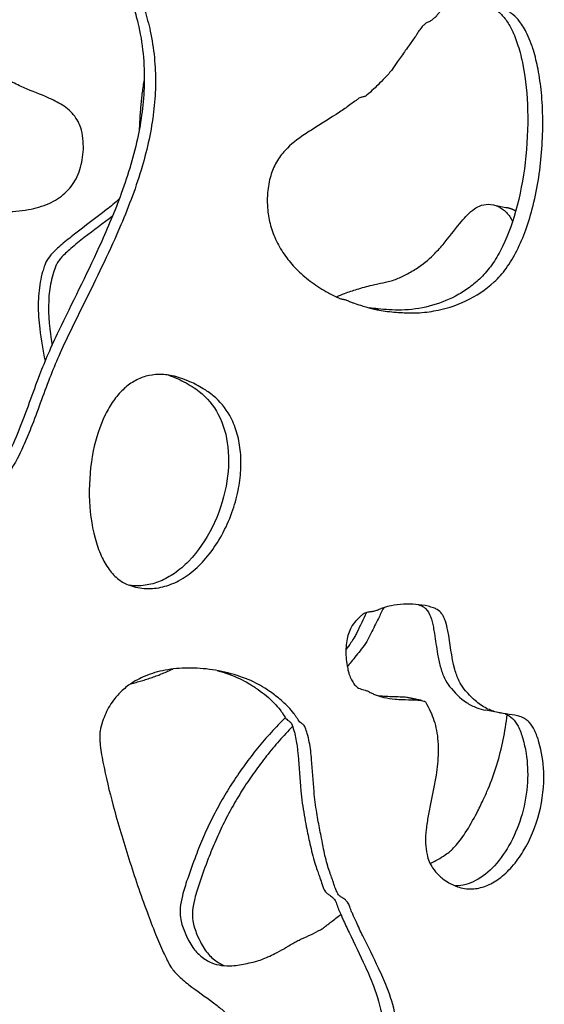
# Model space of a CAD drawing. Units: millimetres. Extents: x 1885 to 3920, y 0 to 3108.
# Drawn here: x 2254 to 2320, y 2079 to 2203 of the extents above; entities that cross this region are included whole.
import ezdxf

# ---------------------------------------------------------------- set-up
doc = ezdxf.new("R2010")
doc.units = ezdxf.units.MM
doc.header["$MEASUREMENT"] = 0
doc.layers.add('Crea2D$visibili$linee', color=7, linetype='Continuous', true_color=0x000000)

msp = doc.modelspace()

# ---------------------------------------------------------------- linework, layer by layer
at = {"layer": 'Crea2D$visibili$linee'}
for points, knots in [([(2244.48, 2180), (2245.77, 2179.67), (2248.34, 2179.14), (2252.01, 2178.83), (2255.26, 2179.06), (2257.94, 2179.81), (2260.06, 2181.14), (2261.55, 2183.08), (2262.29, 2185.51), (2262.37, 2187.72), (2262.06, 2189.34), (2261.5, 2190.67), (2260.39, 2191.97), (2258.83, 2192.84), (2256.87, 2193.72), (2254.88, 2194.45), (2252.73, 2195.54), (2251.13, 2196.67), (2249.84, 2198.1), (2248.8, 2199.75), (2247.82, 2201.73), (2246.52, 2204.95), (2245.4, 2208.29), (2244.22, 2211.38), (2243.47, 2212.98), (2242.84, 2214.03), (2242.39, 2214.62), (2241.98, 2215), (2241.6, 2215.27), (2241.24, 2215.5), (2240.52, 2215.94), (2239.33, 2216.65), (2237.49, 2217.76), (2234.88, 2219.47), (2231.74, 2221.84), (2228.74, 2224.77), (2226.81, 2227.6), (2226.05, 2229.74), (2225.87, 2230.91), (2225.83, 2231.63), (2225.81, 2232.13), (2225.77, 2232.93), (2225.8, 2233.85), (2226.26, 2234.66), (2226.77, 2235.12), (2227.38, 2235.55), (2229.1, 2236.49), (2231.73, 2237.68), (2235.03, 2238.84), (2238.23, 2239.62), (2241.22, 2239.98), (2243.97, 2239.84), (2246.29, 2239.22), (2248, 2238.1), (2249.09, 2236.59), (2249.82, 2234.98), (2250.55, 2232.62), (2251.12, 2230.31), (2251.89, 2227.66), (2252.94, 2224.68), (2254.57, 2221.69), (2256.49, 2219.25), (2258.1, 2217.8), (2260.15, 2216.41), (2261.99, 2215.4), (2263.78, 2214.31), (2264.88, 2213.5), (2265.79, 2212.61), (2266.42, 2211.84), (2267, 2211), (2267.61, 2210.01), (2268.28, 2208.75), (2268.94, 2207.3), (2269.59, 2205.63), (2270.24, 2203.67), (2270.91, 2201.1), (2271.34, 2197.99), (2271.44, 2194.71), (2271.11, 2190.23), (2269.81, 2184.31), (2267.45, 2178.05), (2264.3, 2171.15), (2261.53, 2165.72), (2259.23, 2160.86), (2257.57, 2156.83), (2256.26, 2152.97), (2254.63, 2149.04), (2253.27, 2146.38), (2251.33, 2143.94), (2249.3, 2142.61), (2247.43, 2142.11), (2245.47, 2141.99), (2243.38, 2142.39), (2239.79, 2143.51), (2235.9, 2145.09), (2231.88, 2145.95), (2229.19, 2146.06), (2226.22, 2146.07), (2222.31, 2145.92), (2217.97, 2145.55), (2214.81, 2145.07), (2212.8, 2144.57), (2211.61, 2144.07), (2210.56, 2143.27), (2209.61, 2142.26), (2208.82, 2141.02), (2207.56, 2138.5), (2206.68, 2135.55), (2205.3, 2132.55), (2204.11, 2130.82), (2202.33, 2129.32), (2199.72, 2128.45), (2197.15, 2128.49), (2195.08, 2128.81), (2193.16, 2129.45), (2190.41, 2131.17), (2187.54, 2134.77), (2186.01, 2139.86), (2186.45, 2144.36), (2187.66, 2147.25), (2188.54, 2148.83), (2189.24, 2149.81), (2189.97, 2150.6), (2191.1, 2151.41), (2192.83, 2152.1), (2195.66, 2152.58), (2198.23, 2152.65), (2200.41, 2152.88), (2201.57, 2153.13), (2202.65, 2153.6), (2203.62, 2154.46), (2204.67, 2155.72), (2206.24, 2157.99), (2207.71, 2160.43), (2209.26, 2162.73), (2210.29, 2164.1), (2211.45, 2165.25), (2212.87, 2166.18), (2214.51, 2166.98), (2217, 2167.9), (2219.55, 2168.61), (2222.04, 2169.6), (2223.63, 2170.58), (2224.44, 2171.46), (2224.75, 2171.94)], [0, 0, 0, 0, 4.008639, 7.866397, 11.015622, 13.752579, 16.148632, 18.440129, 20.965682, 23.662266, 25.028511, 25.863906, 27.98558, 30.054901, 31.1658, 34.455077, 36.384377, 38.386034, 40.308506, 42.118222, 44.223451, 46.935291, 52.547822, 54.766126, 56.868815, 57.835698, 58.429315, 59.085284, 59.525194, 59.816071, 60.356087, 62.068217, 63.960504, 66.83423, 71.413154, 75.742224, 79.384872, 81.609245, 82.499569, 82.929095, 83.774539, 83.986588, 85.343153, 86.503295, 86.67203, 87.384765, 88.759681, 92.539607, 96.043753, 99.238216, 102.39924, 105.071931, 107.467598, 109.524606, 111.106367, 112.986865, 114.840116, 118.49566, 120.116289, 123.136792, 127.97459, 130.271513, 132.42775, 134.440137, 137.685381, 138.72336, 140.722278, 141.787234, 142.530079, 143.690831, 144.839626, 146.028549, 147.960443, 149.63519, 151.386693, 154.168644, 157.595826, 160.7828, 163.999432, 171.050794, 178.895542, 184.052802, 193.80072, 197.168825, 200.183116, 206.881193, 209.38835, 212.943955, 215.818495, 218.680627, 220.102781, 221.572059, 224.537029, 226.431487, 232.877771, 237.092051, 238.725246, 240.932707, 245.991016, 250.475577, 253.999029, 255.550004, 256.685442, 257.870285, 259.443203, 260.850328, 262.28297, 267.87397, 270.035768, 272.17376, 274.147577, 276.94431, 280.254589, 281.790909, 283.217396, 286.298599, 291.439985, 296.764618, 301.944267, 304.752009, 306.12114, 307.363263, 308.365743, 309.336429, 311.520858, 313.88728, 317.933972, 319.218729, 320.47359, 321.48409, 322.717762, 324.308979, 326.411889, 330.970865, 332.89082, 334.715014, 336.106001, 337.785717, 339.766919, 341.575399, 345.732244, 347.730797, 349.575985, 351.294052, 351.294052, 351.294052, 351.294052]), ([(2244.74, 2239.6), (2245.46, 2239.33), (2246.86, 2238.53), (2248.2, 2236.56), (2248.86, 2234.7), (2249.61, 2232.15), (2250.25, 2229.39), (2251.35, 2226.12), (2252.56, 2223.46), (2254, 2221.17), (2255.49, 2219.34), (2257.03, 2218), (2259.25, 2216.5), (2261.61, 2215.26), (2263.74, 2213.71), (2264.82, 2212.54), (2265.61, 2211.4), (2266.28, 2210.31), (2267.08, 2208.75), (2267.88, 2206.89), (2268.61, 2204.78), (2269.72, 2200.88), (2270.26, 2195.23), (2269.26, 2187.8), (2267.13, 2180.98), (2263.69, 2172.92), (2260.39, 2166.47), (2257.88, 2161.11), (2256.2, 2156.96), (2254.72, 2152.52), (2252.74, 2147.99), (2250.86, 2145.03), (2248.37, 2142.98), (2245.37, 2142.18), (2243.33, 2142.5), (2242.28, 2142.75)], [0, 0, 0, 0, 2.297565, 4.723934, 7.006288, 8.220185, 12.680781, 15.500048, 18.555332, 21.448669, 23.601609, 25.611132, 27.543105, 31.661287, 33.581524, 35.407826, 36.416986, 37.743357, 39.25986, 41.656875, 43.804298, 45.967192, 53.806468, 60.686768, 68.342229, 75.205969, 86.943164, 90.091749, 92.962775, 100.367249, 104.115889, 107.793082, 110.801235, 113.622021, 116.887318, 116.887318, 116.887318, 116.887318]), ([(2314.04, 2170.07), (2312.98, 2169.11), (2310.59, 2167.51), (2307.07, 2166.41), (2304.48, 2166.16), (2303.16, 2166.17), (2302.29, 2166.22), (2301.41, 2166.28), (2300.34, 2166.39), (2299.4, 2166.54), (2298.36, 2166.79), (2297.38, 2167.07), (2296.49, 2167.36), (2295.99, 2167.56), (2295.7, 2167.68), (2295.51, 2167.76), (2295.4, 2167.8), (2295.22, 2167.86), (2294.93, 2167.91), (2294.58, 2167.99), (2294.33, 2168.11), (2293.76, 2168.37), (2292.57, 2168.99), (2290.84, 2170.13), (2289.13, 2171.63), (2287.69, 2173.33), (2286.59, 2175.17), (2285.84, 2177.13), (2285.51, 2178.9), (2285.45, 2180.29), (2285.53, 2181.74), (2285.81, 2183.38), (2286.56, 2185.2), (2287.95, 2187.04), (2289.56, 2188.26), (2291.91, 2189.79), (2293.87, 2190.95), (2295.64, 2192.19), (2296.35, 2192.71), (2296.7, 2192.97), (2296.88, 2193.12), (2297.04, 2193.25), (2297.28, 2193.35), (2297.54, 2193.37), (2297.83, 2193.45), (2298.5, 2194.02), (2299.43, 2194.88), (2300.39, 2195.89), (2300.92, 2196.47), (2301.37, 2197.07), (2301.79, 2197.74), (2302.37, 2198.52), (2302.85, 2199.23), (2303.47, 2200.06), (2303.92, 2200.71), (2304.31, 2201.25), (2304.45, 2201.52), (2304.74, 2201.93), (2305.04, 2202.31), (2305.38, 2202.6), (2305.69, 2202.8), (2305.98, 2202.89), (2306.29, 2203.14), (2306.5, 2203.29), (2306.65, 2203.43), (2306.77, 2203.56), (2306.94, 2203.79), (2307.18, 2204.07), (2307.4, 2204.3), (2307.83, 2204.73), (2308.47, 2205.28), (2309.5, 2205.83), (2310.73, 2206.13), (2312.24, 2205.99), (2313.9, 2205.36), (2315.21, 2204.59), (2316.04, 2204.02), (2316.65, 2203.57), (2317.19, 2202.97), (2317.77, 2202.14), (2318.27, 2201.2), (2318.67, 2200.22), (2319.16, 2198.75), (2319.65, 2196.71), (2319.97, 2194.37), (2320.13, 2192.24), (2320.2, 2189.87), (2320.06, 2185.63), (2319.37, 2180.98), (2318.11, 2176.72), (2316.99, 2174.06), (2315.67, 2171.82), (2314.6, 2170.58), (2314.04, 2170.07)], [0, 0, 0, 0, 4.291701, 8.520627, 10.970452, 12.075476, 12.487203, 13.57546, 14.710685, 15.725233, 16.438801, 17.898863, 18.806699, 19.226031, 19.507406, 19.768676, 19.824849, 19.880495, 20.316602, 20.733978, 20.927639, 21.155337, 22.609262, 24.96487, 27.344468, 29.430017, 31.627198, 33.738406, 35.703616, 37.003852, 37.909367, 40.07552, 41.943408, 43.782919, 46.931718, 47.967968, 52.187076, 53.755576, 54.464962, 54.826768, 55.062089, 55.174447, 55.433244, 55.833714, 55.950768, 56.316834, 58.458982, 59.75089, 60.491181, 60.81773, 62.006641, 62.851762, 63.727402, 64.597723, 65.965285, 66.100847, 66.575965, 66.893706, 67.586228, 68.033949, 68.22283, 68.687432, 68.952372, 69.379909, 69.469808, 69.567373, 69.925302, 70.312524, 70.669891, 70.873948, 72.132457, 73.224778, 74.33642, 75.879674, 77.71094, 79.660637, 80.422322, 80.735396, 81.925946, 82.80514, 83.784535, 85.104677, 85.982849, 88.43134, 91.387249, 93.063355, 94.841357, 98.519191, 105.757684, 108.919628, 111.810324, 114.407255, 116.692219, 116.692219, 116.692219, 116.692219]), ([(2311.19, 2206.06), (2311.75, 2205.86), (2312.61, 2205.44), (2313.61, 2204.81), (2314.2, 2204.4), (2314.84, 2203.92), (2315.56, 2203.1), (2316.4, 2201.67), (2317.13, 2199.75), (2317.95, 2196.38), (2318.4, 2191.43), (2318.11, 2185.2), (2316.98, 2179.2), (2315.37, 2174.8), (2313.67, 2172.02), (2312.71, 2170.91), (2312.2, 2170.44)], [0, 0, 0, 0, 1.778599, 2.872351, 3.537644, 3.934528, 5.287513, 6.785684, 8.891221, 11.416169, 17.162911, 23.77436, 30.069705, 35.447778, 37.746885, 39.827704, 39.827704, 39.827704, 39.827704]), ([(2266.83, 2180.53), (2266.31, 2180.06), (2264.46, 2178.54), (2261.97, 2176.72), (2259.62, 2174.83), (2258.36, 2173.69), (2257.64, 2172.74), (2257.37, 2171.98), (2257.11, 2171.16), (2256.74, 2169.56), (2256.55, 2167.15), (2256.79, 2163.81), (2257.22, 2161.45), (2257.48, 2160.1)], [0, 0, 0, 0, 2.1084, 7.173999, 9.25273, 11.146582, 12.268714, 12.814022, 13.529474, 14.874214, 17.703615, 20.787743, 24.894498, 24.894498, 24.894498, 24.894498]), ([(2294.18, 2168.18), (2294.51, 2168.36), (2295.37, 2168.71), (2296.87, 2169.2), (2298.27, 2169.57), (2299.58, 2169.9), (2300.52, 2170.06), (2301.67, 2170.38), (2302.84, 2170.94), (2304.58, 2171.88), (2306.2, 2173.21), (2307.97, 2175.19), (2309.24, 2176.88), (2310.47, 2178.34), (2311.28, 2179.11), (2312.22, 2179.71), (2313.36, 2179.95), (2314.59, 2179.65), (2315.67, 2178.87), (2316.16, 2178.12), (2316.37, 2177.71)], [0, 0, 0, 0, 1.122497, 2.771463, 4.733849, 5.475507, 6.821973, 7.580526, 9.052334, 10.708555, 13.5207, 15.293591, 18.657443, 19.849208, 21.027358, 22.000952, 23.170961, 24.443586, 25.71482, 27.089725, 27.089725, 27.089725, 27.089725]), ([(2265.98, 2178.37), (2264.81, 2177.46), (2263.01, 2176.15), (2260.82, 2174.4), (2259.72, 2173.38), (2259.13, 2172.66), (2258.81, 2172.06), (2258.52, 2171.2), (2258.12, 2169.71), (2257.76, 2166.64), (2258.05, 2163.96), (2258.36, 2162.11)], [0, 0, 0, 0, 4.461888, 6.673203, 8.406401, 8.952302, 9.446501, 10.470231, 11.65156, 14.073758, 19.693198, 19.693198, 19.693198, 19.693198]), ([(2312.2, 2170.44), (2311.74, 2170.01), (2310.78, 2169.23), (2308.71, 2167.95), (2305.91, 2166.89), (2303.04, 2166.49), (2300.86, 2166.55), (2299.51, 2166.67), (2298.67, 2166.75), (2298.32, 2166.81)], [0, 0, 0, 0, 1.87995, 3.708502, 7.277553, 10.810321, 12.345191, 13.788083, 14.876733, 14.876733, 14.876733, 14.876733]), ([(2268.11, 2131.87), (2267.63, 2132.03), (2266.66, 2132.57), (2265.45, 2133.88), (2264.46, 2135.65), (2263.4, 2138.75), (2262.87, 2143.24), (2263.32, 2148.54), (2264.56, 2152.56), (2266.01, 2155.08), (2267.22, 2156.51), (2268.61, 2157.59), (2270.15, 2158.25), (2271.82, 2158.49), (2273.3, 2158.33), (2274.62, 2157.97), (2275.93, 2157.45), (2277.08, 2156.83), (2278.05, 2156.22), (2279.33, 2155.25), (2280.68, 2153.6), (2281.69, 2151.19), (2282.15, 2148.86), (2282.2, 2146.36), (2281.84, 2143.69), (2281.06, 2140.92), (2279.85, 2138.22), (2278.28, 2135.81), (2276.46, 2133.83), (2274.47, 2132.41), (2272.35, 2131.58), (2270.2, 2131.36), (2268.8, 2131.64), (2268.11, 2131.87)], [0, 0, 0, 0, 1.532398, 3.28661, 5.275596, 7.623311, 13.060114, 18.735689, 23.533216, 25.570578, 27.432027, 29.139673, 30.80057, 32.409734, 34.154788, 35.233834, 36.513015, 38.389211, 39.142095, 39.943623, 43.20005, 45.432355, 47.730163, 50.305392, 52.917457, 55.786365, 58.908079, 61.781821, 64.39468, 66.932514, 69.074412, 71.167114, 73.330226, 73.330226, 73.330226, 73.330226]), ([(2273.01, 2158.34), (2273.68, 2158.12), (2274.71, 2157.67), (2275.99, 2156.93), (2277.66, 2155.79), (2279.64, 2153.37), (2280.78, 2149.1), (2280.47, 2144.14), (2278.78, 2139.14), (2276.33, 2135.48), (2273.9, 2133.36), (2272.04, 2132.32), (2270.1, 2131.78), (2268.76, 2131.78), (2268.11, 2131.87)], [0, 0, 0, 0, 2.134487, 3.359413, 4.424008, 8.201389, 12.505874, 17.454025, 22.959982, 28.20802, 30.534211, 32.567963, 34.564132, 36.532367, 36.532367, 36.532367, 36.532367]), ([(2310.28, 2118.78), (2310.7, 2118.27), (2311.54, 2117.35), (2312.99, 2116.34), (2314.24, 2115.89), (2315.45, 2115.66), (2316.39, 2115.57), (2317.31, 2115.36), (2317.93, 2115.08), (2318.61, 2114.52), (2319.23, 2113.52), (2319.95, 2111.43), (2320.51, 2107.9), (2319.94, 2103.12), (2318.32, 2099.1), (2316.39, 2096.42), (2314.78, 2094.9), (2313.06, 2093.92), (2311.22, 2093.52), (2309.61, 2093.76), (2308.41, 2094.34), (2307.64, 2094.85), (2306.92, 2095.45), (2306.12, 2096.4), (2305.54, 2097.81), (2305.36, 2099.48), (2305.46, 2101.13), (2305.91, 2103.98), (2306.69, 2107.17), (2307.07, 2110.78), (2306.9, 2113.54), (2306.24, 2115.64), (2305.62, 2116.81), (2305.34, 2117.24), (2305.13, 2117.31), (2304.84, 2117.38), (2304.45, 2117.41), (2303.65, 2117.45), (2302.69, 2117.46), (2301.39, 2117.54), (2300.3, 2117.69), (2299.36, 2117.96), (2298.85, 2118.17), (2298.54, 2118.32), (2298.36, 2118.44), (2298.11, 2118.55), (2297.71, 2118.7), (2297.12, 2118.8), (2296.64, 2119.13), (2296.42, 2119.41), (2296.31, 2119.58), (2296.22, 2119.75), (2296, 2120.09), (2295.8, 2120.54), (2295.65, 2121.13), (2295.5, 2121.86), (2295.33, 2123.13), (2295.38, 2124.8), (2295.86, 2126.38), (2296.44, 2127.2), (2296.81, 2127.56), (2297.03, 2127.77), (2297.29, 2128.06), (2297.66, 2128.32), (2298.01, 2128.46), (2298.38, 2128.52), (2298.76, 2128.53), (2299.12, 2128.65), (2299.39, 2128.72), (2299.55, 2128.82), (2299.7, 2128.87), (2299.89, 2128.96), (2300.33, 2129.11), (2301.75, 2129.49), (2303.67, 2129.56), (2305.44, 2129.31), (2306.34, 2129.05), (2306.97, 2128.8), (2307.4, 2128.41), (2307.7, 2127.88), (2307.99, 2127.17), (2308.49, 2124.95), (2308.69, 2122.34), (2309.54, 2119.89), (2310.03, 2119.09), (2310.28, 2118.78)], [0, 0, 0, 0, 1.960607, 3.729695, 5.241261, 5.923443, 7.419577, 8.069938, 8.757899, 9.454193, 10.669732, 12.258275, 16.071355, 21.318871, 26.543972, 28.964225, 31.178339, 33.143713, 34.860992, 36.756832, 37.926997, 38.851321, 39.517698, 40.726121, 42.555569, 44.01906, 45.742238, 47.484785, 52.691201, 55.57033, 58.355625, 60.926708, 62.142488, 62.299685, 62.467699, 62.775736, 63.210721, 63.623997, 65.190255, 66.086257, 67.535068, 68.477743, 69.009871, 69.204783, 69.493414, 69.650266, 70.046164, 70.751451, 71.434977, 71.736745, 71.834786, 72.034369, 72.331912, 73.032627, 73.502377, 74.145699, 75.275557, 77.354524, 79.128115, 80.148497, 80.341341, 80.675432, 81.046946, 81.518232, 82.012729, 82.186073, 82.631461, 83.154644, 83.29689, 83.470736, 83.708119, 83.779065, 84.089354, 85.100275, 88.203123, 89.766831, 90.464987, 91.002368, 91.792494, 92.171863, 92.815161, 94.081034, 99.016548, 100.588582, 101.813524, 101.813524, 101.813524, 101.813524]), ([(2304.49, 2129.43), (2304.69, 2129.35), (2305.02, 2129.25), (2305.64, 2128.79), (2306.1, 2127.87), (2306.36, 2126.78), (2306.63, 2125.19), (2306.83, 2123.54), (2307.22, 2121.65), (2307.7, 2120.27), (2308.17, 2119.46), (2308.43, 2119.14)], [0, 0, 0, 0, 0.619281, 1.051281, 2.25041, 3.632119, 4.431661, 7.062211, 8.643179, 10.210737, 11.42862, 11.42862, 11.42862, 11.42862]), ([(2297.97, 2128.43), (2297.56, 2127.59), (2297.09, 2126.58), (2296.45, 2125.31), (2295.99, 2124.59), (2295.6, 2124.06), (2295.37, 2123.78)], [0, 0, 0, 0, 2.804042, 3.357554, 4.268241, 5.347396, 5.347396, 5.347396, 5.347396]), ([(2300.13, 2129.04), (2299.9, 2128.59), (2299.37, 2127.51), (2298.78, 2126.32), (2298.31, 2125.35), (2297.93, 2124.67), (2297.16, 2123.58), (2296.29, 2122.56), (2295.71, 2121.81), (2295.55, 2121.6)], [0, 0, 0, 0, 1.494042, 3.615226, 3.980801, 4.743351, 5.938789, 7.978495, 8.767465, 8.767465, 8.767465, 8.767465]), ([(2293.09, 2096.5), (2293.18, 2096.21), (2293.31, 2095.8), (2293.53, 2095.19), (2293.77, 2094.6), (2293.95, 2093.92), (2294.21, 2093.28), (2294.45, 2092.87), (2294.77, 2092.59), (2295.05, 2092.45), (2295.34, 2092.21), (2295.56, 2091.98), (2295.73, 2091.75), (2295.87, 2091.38), (2296, 2090.95), (2296.33, 2090.25), (2296.79, 2089.2), (2297.87, 2086.92), (2299.23, 2084.24), (2300.71, 2080.93), (2301.59, 2078.19), (2301.92, 2075.8), (2301.96, 2073.83), (2301.82, 2071.58), (2301.38, 2068.95), (2300.53, 2066.39), (2299.32, 2064.03), (2297.86, 2062.29), (2296.19, 2061.05), (2294.65, 2060.32), (2293.05, 2060.08), (2291.83, 2060.2), (2291.05, 2060.25), (2290.44, 2060.38), (2289.82, 2060.57), (2289.28, 2060.87), (2288.79, 2061.36), (2288.3, 2061.91), (2287.71, 2062.8), (2287.2, 2063.96), (2286.54, 2065.8), (2286.09, 2067.34), (2285.71, 2068.48), (2285.55, 2068.75), (2285.27, 2068.95), (2285.09, 2069.23), (2284.96, 2069.53), (2284.84, 2069.91), (2284.59, 2070.55), (2284.16, 2071.64), (2283.23, 2073.7), (2282.16, 2075.57), (2281.21, 2076.95), (2280.67, 2077.63), (2279.85, 2078.4), (2278.1, 2079.77), (2276.08, 2081.13), (2274.25, 2082.66), (2273.34, 2083.7), (2272.84, 2084.69), (2272.19, 2086.02), (2271.33, 2088.07), (2269.83, 2091.99), (2268.01, 2097.38), (2266.14, 2103.66), (2264.93, 2108.54), (2264.45, 2111.37), (2264.37, 2112.48), (2264.36, 2112.89), (2264.37, 2113.22), (2264.47, 2113.83), (2264.7, 2114.66), (2265.1, 2115.73), (2265.62, 2116.71), (2266.18, 2117.53), (2266.95, 2118.41), (2267.89, 2119.24), (2269.04, 2119.96), (2270.55, 2120.67), (2272.67, 2121.28), (2275.54, 2121.53), (2278.6, 2121.3), (2281.61, 2120.6), (2283.88, 2119.69), (2285.52, 2118.71), (2286.79, 2117.77), (2287.96, 2116.77), (2288.69, 2115.9), (2289.14, 2115.3), (2289.37, 2114.87), (2289.71, 2114.51), (2289.94, 2114.36), (2290.16, 2114.17), (2290.31, 2113.79), (2290.67, 2112.75), (2290.91, 2111.39), (2291.14, 2108.95), (2291.28, 2106.33), (2291.61, 2103.72), (2291.94, 2101.76), (2292.27, 2100.25), (2292.59, 2098.37), (2292.89, 2097.21), (2293.09, 2096.5)], [0, 0, 0, 0, 0.91886, 1.29406, 1.953175, 2.82185, 3.383709, 4.027456, 4.22414, 4.669803, 4.952218, 5.347216, 5.630587, 5.786172, 6.530972, 6.97619, 8.11016, 9.973619, 14.542301, 17.113848, 20.866734, 23.129784, 24.345397, 26.766791, 29.89088, 32.342092, 34.812732, 37.817376, 39.091021, 41.041136, 42.878503, 43.882049, 44.715192, 45.219985, 45.764209, 46.653618, 47.037258, 47.819246, 48.892681, 50.232222, 51.588763, 54.779243, 55.01836, 55.20653, 55.717289, 56.027255, 56.187006, 56.698619, 57.200485, 58.265526, 60.221341, 63.959284, 64.7263, 65.244, 66.570961, 68.076784, 71.929634, 73.849942, 75.220143, 76.06108, 77.155044, 79.68333, 82.696003, 89.756913, 96.739799, 102.370709, 104.829115, 105.327785, 105.706027, 106.067125, 106.325054, 107.555777, 108.658651, 109.746455, 110.860479, 111.622937, 113.267031, 114.598396, 115.672796, 118.286225, 121.170783, 124.281927, 127.477254, 130.405124, 131.593043, 133.190324, 135.149771, 136.199166, 136.596309, 137.384324, 137.661921, 138.084049, 138.209258, 138.498757, 139.290133, 141.518076, 142.619314, 146.668053, 149.358027, 150.516107, 152.618952, 154.017106, 156.219733, 156.219733, 156.219733, 156.219733]), ([(2279.2, 2121.11), (2280.16, 2120.86), (2281.52, 2120.38), (2283.21, 2119.5), (2284.68, 2118.5), (2286.02, 2117.43), (2286.96, 2116.35), (2287.45, 2115.7), (2287.7, 2115.23), (2288.04, 2114.87), (2288.24, 2114.73), (2288.36, 2114.64), (2288.4, 2114.6), (2288.46, 2114.54), (2288.62, 2114.21), (2288.93, 2113.31), (2289.16, 2112.19), (2289.28, 2111.13), (2289.46, 2109.2), (2289.6, 2106.44), (2290.01, 2103.44), (2290.43, 2101.22), (2290.84, 2099.2), (2291.23, 2097.67), (2291.48, 2096.86)], [0, 0, 0, 0, 2.965256, 4.328169, 5.677957, 8.308967, 9.466816, 9.948105, 10.764148, 11.052858, 11.433954, 11.471742, 11.518497, 11.605293, 11.707096, 12.630938, 14.460775, 15.125352, 15.815355, 20.281144, 23.406085, 24.881963, 27.061166, 29.611412, 29.611412, 29.611412, 29.611412]), ([(2308.43, 2119.14), (2309.05, 2118.36), (2309.76, 2117.64), (2310.97, 2116.84), (2311.4, 2116.62), (2312.22, 2116.31), (2312.59, 2116.21), (2312.98, 2116.13)], [0, 0, 0, 0, 0.191618, 0.191618, 0.2874271, 0.2874271, 0.3681129, 0.3681129, 0.3681129, 0.3681129]), ([(2303.14, 2117.72), (2303.04, 2117.74), (2302.81, 2117.76), (2301.9, 2117.81), (2300.77, 2117.82), (2299.77, 2117.9), (2299.45, 2117.94)], [0, 0, 0, 0, 0.300975, 0.684586, 2.734506, 3.692493, 3.692493, 3.692493, 3.692493]), ([(2315.44, 2115.67), (2315.78, 2115.55), (2316.44, 2115.13), (2317.18, 2114.02), (2317.7, 2112.5), (2318.23, 2110.15), (2318.36, 2106.92), (2317.71, 2103.09), (2316.29, 2099.49), (2314.32, 2096.58), (2311.92, 2094.56), (2310.05, 2094), (2309.17, 2094)], [0, 0, 0, 0, 1.090557, 2.288484, 3.947902, 5.875711, 9.501996, 13.600846, 17.460337, 21.039571, 24.089365, 26.738827, 26.738827, 26.738827, 26.738827]), ([(2305.99, 2096.81), (2306.64, 2097.15), (2307.52, 2097.63), (2308.54, 2098.37), (2309.42, 2099.26), (2310.58, 2100.84), (2311.7, 2102.86), (2312.63, 2104.74), (2313.53, 2106.75), (2314.8, 2110.27), (2315.45, 2113.44), (2315.67, 2115.57)], [0, 0, 0, 0, 2.200006, 3.017108, 3.749312, 5.966719, 8.853522, 10.691334, 12.242042, 15.459051, 21.904876, 21.904876, 21.904876, 21.904876]), ([(2276.47, 2097.79), (2276.1, 2096.81), (2275.49, 2095.16), (2274.8, 2092.97), (2274.47, 2091.35), (2274.48, 2089.81), (2274.95, 2088.43), (2275.52, 2087.2), (2276.16, 2086.09), (2277.08, 2085.07), (2278.73, 2084.06), (2280.81, 2083.83), (2282.65, 2084.18), (2283.9, 2084.45), (2284.78, 2084.72), (2285.6, 2085.07), (2286.54, 2085.52), (2287.36, 2085.97), (2288.11, 2086.4), (2288.62, 2086.74), (2289.21, 2087.05), (2289.98, 2087.44), (2291.01, 2087.85), (2291.94, 2088.36), (2292.51, 2088.68), (2292.81, 2088.93), (2293.11, 2089.16), (2293.78, 2089.68), (2294.32, 2090.1), (2294.74, 2090.41)], [0, 0, 0, 0, 3.145205, 5.304985, 6.870048, 8.089201, 9.891851, 11.200281, 12.173312, 13.704486, 15.29278, 17.894748, 19.821785, 20.889105, 21.737148, 22.58047, 23.563328, 24.864232, 25.384321, 26.145648, 26.71521, 27.373701, 28.74211, 30.038773, 30.562884, 30.70135, 31.19689, 31.694935, 33.249409, 33.249409, 33.249409, 33.249409]), ([(2278.04, 2097.44), (2277.67, 2096.46), (2277.04, 2094.81), (2276.36, 2092.61), (2276.01, 2090.98), (2276.05, 2089.42), (2276.53, 2088.05), (2277.09, 2086.83), (2277.77, 2085.69), (2278.72, 2084.67), (2279.65, 2084.13), (2280.1, 2083.96)], [0, 0, 0, 0, 3.147529, 5.308334, 6.897906, 8.140128, 9.943549, 11.209761, 12.18621, 13.894733, 15.359924, 15.359924, 15.359924, 15.359924]), ([(2291.48, 2096.86), (2291.57, 2096.56), (2291.7, 2096.16), (2291.91, 2095.55), (2292.14, 2094.96), (2292.32, 2094.28), (2292.57, 2093.64), (2292.81, 2093.23), (2293.13, 2092.94), (2293.4, 2092.8), (2293.69, 2092.57), (2293.9, 2092.33), (2294.06, 2092.11), (2294.21, 2091.74), (2294.33, 2091.33), (2294.64, 2090.64), (2295.08, 2089.61), (2296.17, 2087.28), (2297.54, 2084.51), (2299.07, 2081.01), (2299.89, 2078.24), (2300.17, 2075.66), (2300.14, 2072.49), (2299.64, 2069.1), (2298.31, 2065.77), (2297.05, 2063.73), (2295.52, 2062.11), (2293.75, 2060.98), (2292.21, 2060.53), (2291.2, 2060.48), (2290.55, 2060.52), (2290.16, 2060.55), (2289.87, 2060.57)], [0, 0, 0, 0, 0.918972, 1.254717, 1.955686, 2.8149, 3.359899, 4.011605, 4.216442, 4.650086, 4.929318, 5.320748, 5.602253, 5.753573, 6.515247, 6.882431, 8.01227, 9.868516, 14.600351, 17.286243, 21.340531, 23.202783, 25.057194, 30.837345, 33.425206, 35.748357, 38.019154, 40.069682, 41.985295, 42.758758, 43.101803, 43.946026, 43.946026, 43.946026, 43.946026]), ([(2232.28, 2077.22), (2232.7, 2076.45), (2233.55, 2075.45), (2235.33, 2073.84), (2237.01, 2072.51), (2238.61, 2070.99), (2239.65, 2069.79), (2241, 2067.82), (2242.07, 2065.5), (2243.16, 2062.21), (2243.82, 2059.66), (2244.79, 2056.87), (2245.85, 2054.93), (2247.27, 2053.67), (2248.36, 2053.11), (2249.2, 2052.86), (2250.12, 2052.69), (2251.71, 2052.57), (2253.32, 2052.64), (2255.07, 2052.58), (2256.02, 2052.45), (2256.89, 2052.08), (2257.77, 2051.7), (2259.2, 2050.97), (2261.11, 2049.7), (2263.03, 2047.75), (2264.34, 2045.28), (2264.81, 2042.57), (2264.45, 2039.85), (2263.41, 2037.21), (2261.21, 2033.89), (2257.3, 2030.58), (2252.59, 2028.84), (2248.71, 2028.61), (2246.14, 2028.98), (2243.85, 2029.77), (2241.91, 2030.8), (2240.46, 2031.81), (2239.51, 2032.68), (2238.93, 2033.45), (2238.38, 2034.55), (2237.86, 2036.02), (2237.13, 2038.6), (2236.46, 2041.44), (2235.56, 2044.34), (2234.76, 2046.26), (2233.93, 2047.66), (2233.14, 2048.59), (2232.38, 2049.22), (2231.41, 2049.71), (2229.74, 2050.36), (2227.41, 2050.98), (2223.81, 2051.81), (2220.44, 2052.55), (2217.67, 2053.36), (2216.24, 2053.89), (2214.74, 2054.53), (2212.22, 2055.74), (2208.16, 2057.99), (2203.53, 2060.52), (2199.45, 2062.09), (2196.38, 2062.82), (2194.15, 2063.06), (2191.82, 2063.11), (2189.1, 2063.08), (2182.46, 2062.72), (2173.93, 2061.99), (2164.42, 2061.74), (2157.54, 2062.08), (2151.92, 2063.05), (2147.63, 2064.57), (2144.5, 2066.64), (2142.46, 2069.39), (2141.78, 2072.33), (2141.9, 2074.98), (2142.55, 2077.21), (2143.8, 2079.16), (2145.58, 2080.82), (2147.87, 2082.18), (2150.62, 2083.23), (2153.79, 2083.97), (2158.46, 2084.5), (2163.43, 2084.35), (2167.76, 2083.72), (2170.19, 2083.22), (2173.29, 2082.4), (2179.18, 2080.05), (2185.42, 2076.69), (2191.2, 2074.08), (2194.67, 2072.84), (2197.57, 2072.2), (2199.89, 2072.01), (2201.88, 2072.08), (2203.73, 2072.45), (2205.41, 2073.05), (2206.85, 2073.75), (2208.71, 2075.04), (2209.76, 2076.39), (2210.36, 2077.35)], [0, 0, 0, 0, 2.616839, 3.900294, 7.210572, 9.028137, 10.530146, 11.964877, 16.17563, 18.169175, 22.353765, 24.071047, 27.016821, 28.916306, 29.673962, 30.694161, 31.535833, 32.485438, 35.478388, 36.355016, 37.735181, 38.34018, 39.177751, 40.60124, 43.151478, 46.056582, 48.743133, 51.431743, 54.208313, 56.894576, 59.911971, 66.08077, 72.01864, 74.747869, 77.643925, 79.805922, 81.955038, 84.22361, 85.091249, 85.80989, 87.115727, 88.769871, 90.481944, 95.146191, 97.520274, 99.611825, 101.355018, 102.400991, 103.257168, 104.306487, 105.636879, 108.637108, 111.519882, 116.72808, 118.972841, 120.189366, 121.281828, 123.887139, 128.574133, 135.194964, 139.698659, 141.641923, 144.65642, 146.415843, 148.62146, 152.825389, 166.353221, 174.315525, 181.341234, 187.017742, 191.359582, 194.944836, 198.152605, 201.441269, 203.814955, 206.094723, 208.319342, 210.706033, 213.342472, 216.297437, 219.506129, 223.082342, 230.3842, 234.344078, 236.209022, 237.848469, 243.944155, 255.196973, 259.082696, 262.968047, 266.225474, 267.974191, 269.952004, 272.184092, 273.601104, 275.30255, 276.965027, 280.360733, 280.360733, 280.360733, 280.360733])]:
    msp.add_open_spline(points, degree=3, knots=knots, dxfattribs=at)
for points, weights in [([(2269.98, 2195.74), (2269.45, 2192.52), (2269.35, 2189.25)], [1, 0.997721885486, 1]), ([(2315.73, 2179.43), (2316.28, 2179.31), (2316.77, 2179.02)], [1, 0.985505505197, 1]), ([(2268.28, 2119.47), (2271.02, 2120.13), (2273.56, 2121.32)], [1, 0.994736314077, 1]), ([(2287.75, 2115.2), (2280.19, 2107.74), (2276.47, 2097.79)], [1, 0.976628243881, 1]), ([(2288.65, 2114.09), (2281.61, 2106.88), (2278.04, 2097.44)], [1, 0.978813382036, 1])]:
    msp.add_rational_spline(points, weights, degree=2, dxfattribs=at)
for points, degree in [([(2314.08, 2179.75), (2314.63, 2179.64), (2315.18, 2179.53), (2315.73, 2179.43)], 3), ([(2298.6, 2166.74), (2299.05, 2166.64), (2299.51, 2166.54)], 2), ([(2304.91, 2117.36), (2304.02, 2117.54), (2303.14, 2117.72)], 2), ([(2314.79, 2115.79), (2314.19, 2115.9), (2313.59, 2116.02), (2312.98, 2116.13)], 3)]:
    msp.add_open_spline(points, degree=degree, dxfattribs=at)

doc.saveas('drawing.dxf')
